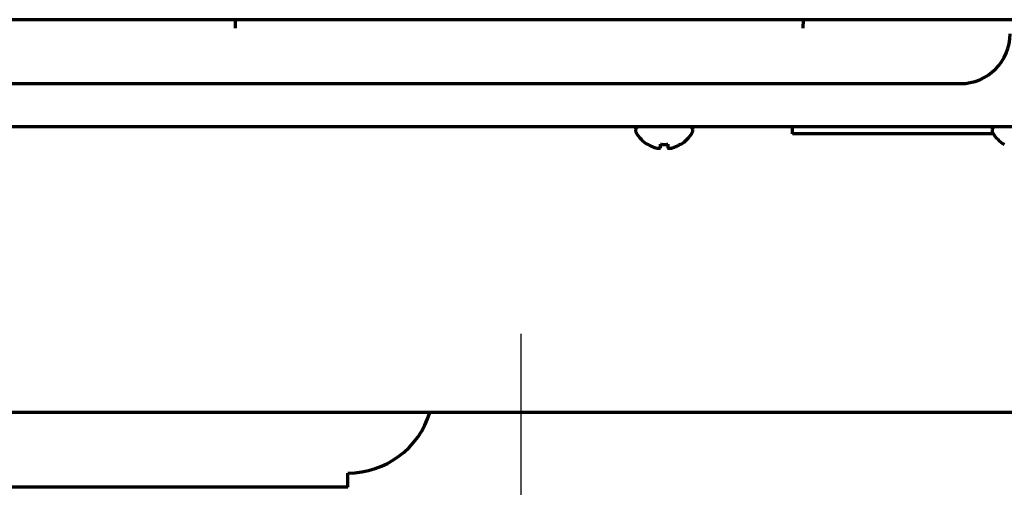
# Model space of a CAD drawing. Units: inches. Extents: x -2537 to 7134, y 557 to 5660.
# Drawn here: x 2487 to 2625, y 2396 to 2461 of the extents above; entities that cross this region are included whole.
import ezdxf

# ---------------------------------------------------------------- set-up
doc = ezdxf.new("R2010")
doc.units = ezdxf.units.IN

# ---------------------------------------------------------------- blocks, each defined once
blk = doc.blocks.new('A$C773D0E90')
at = {"color": 4}
for p, q in [((0, 50), (0, -50)), ((-50, 0), (50, 0))]:
    blk.add_line(p, q, dxfattribs=at)

msp = doc.modelspace()

# ---------------------------------------------------------------- linework, layer by layer
at = {"linetype": 'Continuous', "lineweight": 70}
for p, q in [((2997.38, 2461.19), (2449.78, 2461.19)), ((2517.42, 2461.19), (2517.45, 2460)), ((2597.06, 2461.19), (2597.03, 2460)), ((2365.05, 2452.24), (2619.1, 2452.24)), ((3089.98, 2446.19), (2355.18, 2446.19)), ((2573.58, 2445.79), (2573.58, 2445.59)), ((2581.58, 2445.59), (2581.58, 2445.79)), ((2595.58, 2445.19), (2595.58, 2446.19)), ((2599.58, 2445.19), (2595.58, 2445.19)), ((2623.75, 2445.19), (2599.58, 2445.19)), ((2623.58, 2445.79), (2623.58, 2445.59)), ((2575.28, 2443.71), (2575.28, 2443.75)), ((2579.88, 2443.75), (2579.88, 2443.71)), ((2689.71, 2406.19), (2394.09, 2406.19)), ((2533.25, 2395.69), (2533.25, 2397.69)), ((2533.25, 2395.69), (2457.91, 2395.69))]:
    msp.add_line(p, q, dxfattribs=at)
for centre, radius, start, end in [((2573.98, 2445.79), 0.4, 90, 180), ((2573.98, 2445.59), 0.4, 180, 210.3012), ((2577.78, 2447.81), 4.8, 210.3012, 238.6273), ((2577.38, 2447.81), 4.8, 301.3727, 329.6988), ((2581.18, 2445.79), 0.4, 0, 90), ((2581.18, 2445.59), 0.4, 329.6988, 0), ((2623.98, 2445.79), 0.4, 90, 180), ((2623.98, 2445.59), 0.4, 180, 210.3012), ((2627.78, 2447.81), 4.8, 210.3012, 238.6273), ((2533.25, 2409.69), 12, 270, 343.042)]:
    msp.add_arc(centre, radius, start, end, dxfattribs=at)
msp.add_ellipse((2619.05, 2459.27), major_axis=(4.99, -4.99), ratio=0.992433, start_param=5.501585, end_param=7.064785, dxfattribs=at)
for points in [[(2575.28, 2443.75), (2575.48, 2443.62), (2575.69, 2443.52), (2576.01, 2443.38), (2576.12, 2443.34), (2576.35, 2443.26), (2576.46, 2443.23), (2576.58, 2443.2)], [(2578.08, 2443.75), (2578.08, 2443.62), (2578.08, 2443.52), (2578.08, 2443.38), (2578.08, 2443.34), (2578.08, 2443.26), (2578.08, 2443.23), (2578.08, 2443.2)]]:
    msp.add_open_spline(points, degree=3, knots=[0, 0, 0, 0, 0.5, 0.5, 0.75, 0.75, 1, 1, 1, 1], dxfattribs=at)
for points in [[(2577.08, 2443.2), (2577.08, 2443.21), (2577.08, 2443.24), (2577.08, 2443.29), (2577.08, 2443.35), (2577.08, 2443.41), (2577.08, 2443.48), (2577.08, 2443.55), (2577.08, 2443.64), (2577.08, 2443.71), (2577.08, 2443.75)], [(2577.08, 2443.75), (2577.24, 2443.73), (2577.58, 2443.7), (2577.91, 2443.73), (2578.08, 2443.75)], [(2578.58, 2443.2), (2578.63, 2443.21), (2578.74, 2443.24), (2578.9, 2443.29), (2579.06, 2443.35), (2579.22, 2443.41), (2579.37, 2443.48), (2579.52, 2443.55), (2579.69, 2443.64), (2579.81, 2443.71), (2579.88, 2443.75)], [(2576.58, 2443.2), (2576.6, 2443.19), (2576.65, 2443.19), (2576.72, 2443.18), (2576.79, 2443.18), (2576.86, 2443.18), (2576.93, 2443.18), (2577.01, 2443.19), (2577.05, 2443.19), (2577.08, 2443.2)], [(2578.08, 2443.2), (2578.1, 2443.19), (2578.15, 2443.19), (2578.23, 2443.18), (2578.3, 2443.18), (2578.37, 2443.18), (2578.44, 2443.18), (2578.51, 2443.19), (2578.55, 2443.19), (2578.58, 2443.2)]]:
    msp.add_open_spline(points, degree=3, dxfattribs=at)

# ---------------------------------------------------------------- block references
msp.add_blockref('A$C773D0E90', (2557.48, 2367.19))

doc.saveas('drawing.dxf')
